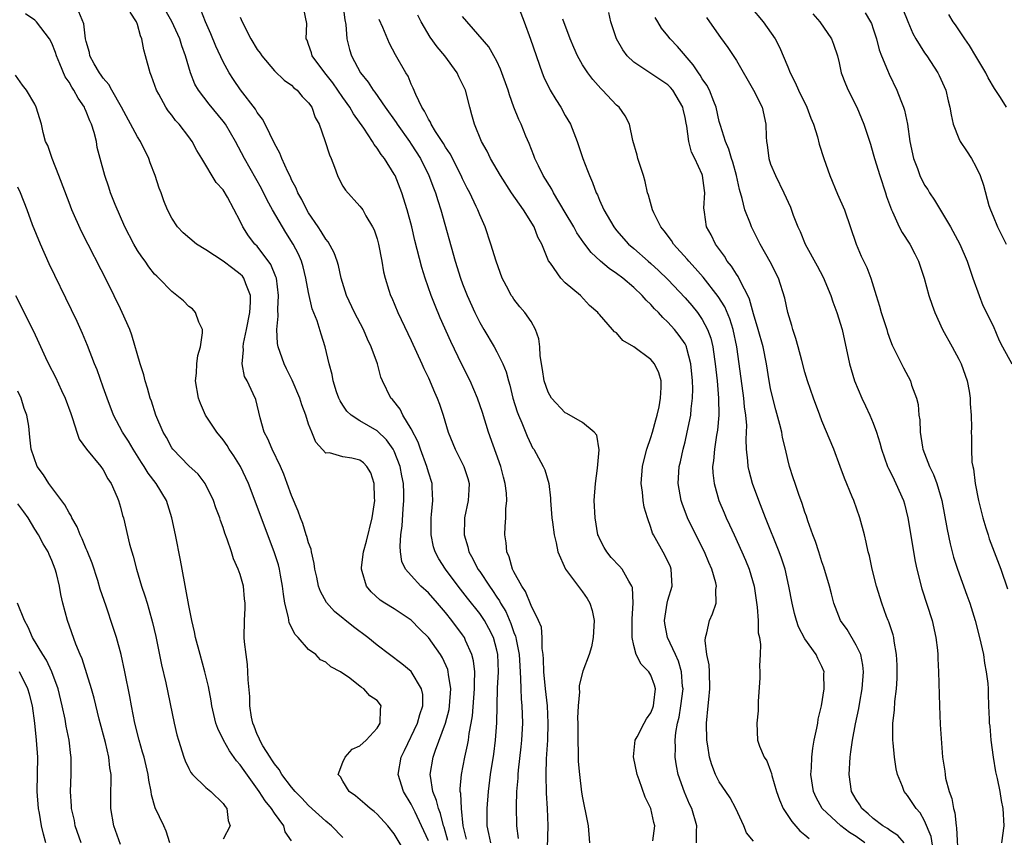
# Model space of a CAD drawing. Units: inches. Extents: x 2589000 to 2592000, y 1512000 to 1515000.
# Drawn here: x 2589439 to 2589554, y 1513438 to 1513533 of the extents above; entities that cross this region are included whole.
import ezdxf

# ---------------------------------------------------------------- set-up
doc = ezdxf.new("R2010")
doc.units = ezdxf.units.IN
doc.header["$MEASUREMENT"] = 0
doc.layers.add('LD25891512_2ft', color=41, linetype='Continuous')

msp = doc.modelspace()

# ---------------------------------------------------------------- linework, layer by layer
at = {"layer": 'LD25891512_2ft'}
for points, elevation in [([(2589491.44, 1513437.44), (2589491.08, 1513439), (2589490.88, 1513441), (2589490.78, 1513442.78), (2589490.72, 1513443), (2589490.71, 1513443.29), (2589490.85, 1513445), (2589491.24, 1513447), (2589491.58, 1513448.42), (2589491.67, 1513449), (2589491.76, 1513449.76), (2589492.01, 1513451), (2589492.15, 1513451.85), (2589492.4, 1513455), (2589492.37, 1513455.63), (2589492.41, 1513457), (2589492.28, 1513458.28), (2589492.09, 1513459), (2589491.35, 1513460.65), (2589491.21, 1513461), (2589491, 1513461.31), (2589489.74, 1513463), (2589489, 1513463.91), (2589488.06, 1513465), (2589487, 1513466.21), (2589486.12, 1513467), (2589485, 1513468.24), (2589484.34, 1513469), (2589483.9, 1513469.9), (2589483.73, 1513471), (2589483.68, 1513471.68), (2589483.78, 1513473), (2589483.93, 1513474.07), (2589484.06, 1513476.06), (2589484.14, 1513477), (2589484.13, 1513477.87), (2589484.08, 1513479), (2589483.89, 1513479.89), (2589483.7, 1513481), (2589483, 1513482.79), (2589482.89, 1513483), (2589482.11, 1513484.11), (2589481, 1513485.17), (2589479, 1513486.35), (2589477.98, 1513487), (2589477.48, 1513487.48), (2589477, 1513488.18), (2589476.68, 1513488.68), (2589476.53, 1513489), (2589476.27, 1513489.73), (2589475.86, 1513491), (2589475.74, 1513491.74), (2589475.39, 1513493), (2589474.92, 1513495), (2589474.45, 1513496.45), (2589473.98, 1513498.02), (2589473.42, 1513499.42), (2589473, 1513501.32), (2589472.69, 1513503), (2589472.35, 1513504.35), (2589472.16, 1513505), (2589471.81, 1513505.81), (2589471.2, 1513507), (2589470.35, 1513508.35), (2589468.78, 1513511), (2589468.14, 1513512.14), (2589467.48, 1513513.48), (2589465.51, 1513517), (2589464.46, 1513519), (2589463.29, 1513521), (2589463, 1513521.38), (2589461.37, 1513523.37), (2589460.11, 1513525), (2589459.71, 1513525.71), (2589459.18, 1513527), (2589458.61, 1513529), (2589458.19, 1513530.19), (2589457.95, 1513531), (2589457.02, 1513533.02), (2589455.88, 1513535)], 8274), ([(2589476.98, 1513535), (2589477.23, 1513533.23), (2589477.35, 1513532.65), (2589477.47, 1513531), (2589477.76, 1513529.76), (2589477.99, 1513529), (2589479.06, 1513527), (2589479.94, 1513525.94), (2589480.53, 1513525), (2589480.74, 1513524.74), (2589481.95, 1513523), (2589483.22, 1513521.22), (2589483.36, 1513521), (2589484.8, 1513519), (2589485, 1513518.69), (2589486.06, 1513517), (2589487.05, 1513515), (2589487.58, 1513513.58), (2589487.82, 1513513), (2589488.09, 1513512.09), (2589488.46, 1513511), (2589490.12, 1513505), (2589490.76, 1513503), (2589491, 1513502.35), (2589491.53, 1513501), (2589492.42, 1513499), (2589493, 1513497.81), (2589493.47, 1513497), (2589494.67, 1513495), (2589495, 1513494.4), (2589495.69, 1513493), (2589496.08, 1513492.08), (2589496.35, 1513491), (2589496.51, 1513490.51), (2589496.88, 1513489), (2589497.37, 1513487.37), (2589497.52, 1513487), (2589497.91, 1513486.09), (2589498.53, 1513484.53), (2589499, 1513483.51), (2589499.18, 1513483.18), (2589499.31, 1513483), (2589500.42, 1513481), (2589500.59, 1513480.59), (2589501.06, 1513479), (2589501.28, 1513477.28), (2589501.28, 1513477), (2589501.44, 1513475), (2589501.52, 1513474.48), (2589501.68, 1513473), (2589501.92, 1513472.08), (2589502.12, 1513471), (2589503.03, 1513469), (2589505, 1513466.34), (2589505.56, 1513465.56), (2589505.87, 1513465), (2589506.14, 1513464.14), (2589506.39, 1513463), (2589506.33, 1513462.33), (2589506.27, 1513461), (2589506.08, 1513459.92), (2589505.77, 1513459), (2589505.06, 1513457.06), (2589504.63, 1513455.37), (2589504.62, 1513455), (2589504.65, 1513454.65), (2589504.5, 1513453), (2589504.44, 1513451.56), (2589504.47, 1513451), (2589504.46, 1513449), (2589504.52, 1513447.48), (2589504.51, 1513447), (2589504.52, 1513446.52), (2589504.66, 1513445), (2589504.9, 1513442.9), (2589505, 1513442.24), (2589505.55, 1513439.55), (2589505.69, 1513439), (2589505.83, 1513437)], 8266), ([(2589497.41, 1513535), (2589498.2, 1513533), (2589498.95, 1513530.95), (2589500.3, 1513527), (2589500.5, 1513526.5), (2589501.24, 1513525), (2589501.9, 1513523.9), (2589502.49, 1513523), (2589503, 1513522.04), (2589503.59, 1513521), (2589504.38, 1513519), (2589505.05, 1513517), (2589505.61, 1513515.61), (2589505.82, 1513515), (2589506.19, 1513514.19), (2589506.62, 1513513), (2589506.75, 1513512.75), (2589507, 1513512.13), (2589507.5, 1513511), (2589508.67, 1513509), (2589509, 1513508.58), (2589510.38, 1513507), (2589511, 1513506.48), (2589512.68, 1513505), (2589513, 1513504.74), (2589513.91, 1513503.91), (2589515, 1513502.85), (2589517, 1513500.72), (2589517.8, 1513499.8), (2589518.44, 1513499), (2589519, 1513498.18), (2589519.63, 1513497), (2589520, 1513496), (2589520.24, 1513495), (2589520.44, 1513493.56), (2589520.53, 1513493), (2589520.74, 1513491), (2589520.91, 1513489), (2589520.94, 1513487), (2589520.77, 1513485.23), (2589520.67, 1513484.67), (2589520.42, 1513483), (2589520.33, 1513481.67), (2589520.22, 1513481), (2589520.24, 1513480.24), (2589520.38, 1513479), (2589520.96, 1513477), (2589521.57, 1513475.57), (2589521.8, 1513475), (2589522.19, 1513474.19), (2589522.72, 1513473), (2589523.65, 1513471), (2589524.06, 1513470.06), (2589524.48, 1513469), (2589525.07, 1513467), (2589525.44, 1513464.56), (2589525.54, 1513463), (2589525.56, 1513461.56), (2589525.69, 1513461), (2589525.82, 1513460.18), (2589525.79, 1513459), (2589525.69, 1513457.69), (2589525.74, 1513457), (2589525.75, 1513456.25), (2589525.54, 1513453.54), (2589525.56, 1513453), (2589525.56, 1513452.44), (2589525.38, 1513451), (2589525.48, 1513449), (2589525.69, 1513448.31), (2589526.24, 1513447), (2589526.57, 1513446.57), (2589527, 1513445.42), (2589527.11, 1513445.11), (2589527.15, 1513444.85), (2589527.69, 1513443), (2589528.04, 1513442.04), (2589528.46, 1513441), (2589529.47, 1513439.47), (2589530.41, 1513438.41), (2589531, 1513437.94), (2589531.49, 1513437.49)], 8258), ([(2589484.6, 1513435.4), (2589483, 1513438.06), (2589482.25, 1513439), (2589481, 1513440.35), (2589480.66, 1513440.66), (2589480.21, 1513441), (2589479.56, 1513441.56), (2589478.47, 1513442.47), (2589477.73, 1513443), (2589477, 1513444.19), (2589476.72, 1513444.72), (2589476.46, 1513445), (2589477, 1513446.42), (2589477.26, 1513447), (2589478.07, 1513447.93), (2589479, 1513448.32), (2589479.71, 1513449), (2589481, 1513450.39), (2589481.37, 1513451), (2589481.39, 1513452.61), (2589481.49, 1513453), (2589481.29, 1513453.29), (2589481, 1513453.63), (2589480.17, 1513454.17), (2589479.44, 1513455), (2589479.16, 1513455.16), (2589479, 1513455.3), (2589477.65, 1513456.35), (2589477, 1513456.79), (2589476.72, 1513457), (2589475.58, 1513457.58), (2589475, 1513458.11), (2589474.38, 1513458.38), (2589473.83, 1513459), (2589473, 1513459.59), (2589471.77, 1513461), (2589471.4, 1513461.4), (2589471, 1513462.22), (2589470.73, 1513462.73), (2589470.65, 1513463.35), (2589470.23, 1513465), (2589470.06, 1513466.06), (2589469.96, 1513467), (2589469.71, 1513468.29), (2589469.59, 1513469), (2589469.48, 1513469.48), (2589468.98, 1513471), (2589465.96, 1513479), (2589465.66, 1513479.66), (2589465.02, 1513481), (2589464.25, 1513482.25), (2589463.73, 1513483), (2589463.46, 1513483.46), (2589463, 1513484.11), (2589462.27, 1513485), (2589460.94, 1513487), (2589460.35, 1513488.35), (2589460.11, 1513489), (2589459.79, 1513491), (2589459.9, 1513491.9), (2589459.93, 1513493), (2589460.03, 1513493.97), (2589460.35, 1513495), (2589460.61, 1513496.61), (2589460.58, 1513497), (2589460.15, 1513497.85), (2589459.79, 1513499), (2589459.42, 1513499.42), (2589459, 1513499.69), (2589458.36, 1513500.36), (2589457.6, 1513501), (2589457, 1513501.45), (2589455.5, 1513503), (2589455.24, 1513503.24), (2589455, 1513503.47), (2589454.34, 1513504.34), (2589453.89, 1513505), (2589453.5, 1513505.5), (2589453, 1513506.26), (2589452.57, 1513507), (2589451.52, 1513509), (2589450.37, 1513511.63), (2589449.85, 1513513), (2589449.66, 1513513.66), (2589449.16, 1513515), (2589448.65, 1513517), (2589448.3, 1513518.3), (2589448.19, 1513519), (2589447.95, 1513520.05), (2589447.62, 1513521), (2589447.41, 1513521.41), (2589447, 1513522.49), (2589446.83, 1513522.83), (2589446.79, 1513523), (2589446.05, 1513524.05), (2589445.57, 1513525), (2589445.33, 1513525.33), (2589445, 1513525.91), (2589444.55, 1513526.55), (2589443.91, 1513528.09), (2589443.51, 1513529), (2589443.4, 1513529.4), (2589443, 1513530.47), (2589442.72, 1513531), (2589441.19, 1513533), (2589441, 1513533.17), (2589439.91, 1513533.91)], 8280), ([(2589487, 1513437.24), (2589486.21, 1513439), (2589485.44, 1513440.56), (2589485, 1513441.5), (2589484.08, 1513443), (2589483.46, 1513445), (2589483.8, 1513447), (2589484.22, 1513447.78), (2589485.74, 1513451), (2589485.99, 1513452.01), (2589486.33, 1513453), (2589486.34, 1513454.34), (2589486.21, 1513455), (2589485, 1513457.02), (2589483.91, 1513457.91), (2589482.45, 1513459), (2589481, 1513460.12), (2589479.92, 1513461), (2589478.23, 1513462.23), (2589476.03, 1513464.03), (2589475.1, 1513465.1), (2589474.37, 1513466.37), (2589474.16, 1513467), (2589473.95, 1513468.05), (2589473.73, 1513469), (2589473.66, 1513469.66), (2589473.34, 1513471), (2589473.31, 1513471.31), (2589473, 1513472.05), (2589472.8, 1513472.8), (2589472.73, 1513473), (2589472.31, 1513474.31), (2589472.03, 1513475), (2589471.76, 1513475.76), (2589471, 1513477.59), (2589470.5, 1513479), (2589470.09, 1513480.09), (2589469.71, 1513481), (2589468.73, 1513483), (2589468.23, 1513484.23), (2589467.81, 1513485), (2589467.32, 1513486.68), (2589466.81, 1513488.81), (2589466.53, 1513489.47), (2589465.8, 1513491), (2589465.52, 1513491.52), (2589465.23, 1513493), (2589465.37, 1513494.63), (2589465.33, 1513495), (2589465.38, 1513495.38), (2589465.74, 1513497), (2589466.14, 1513499), (2589466.22, 1513500.22), (2589466.22, 1513501), (2589465.64, 1513502.36), (2589465.43, 1513503), (2589465.25, 1513503.25), (2589465, 1513503.48), (2589464.13, 1513504.13), (2589463, 1513505.01), (2589461, 1513506.32), (2589459.9, 1513507), (2589458.32, 1513508.32), (2589457.67, 1513509), (2589457, 1513510.04), (2589456.5, 1513511), (2589456.06, 1513512.06), (2589455.75, 1513513), (2589455.54, 1513513.54), (2589455.06, 1513515), (2589454.48, 1513516.48), (2589454.31, 1513517), (2589453.33, 1513519), (2589453, 1513519.54), (2589451.14, 1513523), (2589449.99, 1513525), (2589449.65, 1513525.65), (2589449, 1513526.4), (2589448.76, 1513526.76), (2589448.57, 1513527), (2589447.94, 1513528.06), (2589447.44, 1513529), (2589447.38, 1513529.38), (2589447, 1513530.67), (2589446.93, 1513531), (2589446.73, 1513532.73), (2589446.14, 1513534.14)], 8278), ([(2589489.27, 1513437.27), (2589488.83, 1513438.83), (2589488.77, 1513439), (2589488.42, 1513440.42), (2589488.18, 1513441), (2589487.96, 1513441.96), (2589487.53, 1513443), (2589487.23, 1513444.77), (2589487.22, 1513445), (2589487.55, 1513447), (2589487.83, 1513447.83), (2589489, 1513450.99), (2589489.41, 1513452.59), (2589489.48, 1513453), (2589489.62, 1513455), (2589489.33, 1513456.67), (2589489.31, 1513457), (2589489.25, 1513457.25), (2589488.63, 1513458.63), (2589488.4, 1513459), (2589487, 1513461), (2589485.99, 1513461.99), (2589485, 1513463.03), (2589483, 1513464.35), (2589481.91, 1513465), (2589481.36, 1513465.36), (2589480.32, 1513466.32), (2589479.77, 1513467), (2589479.27, 1513468.72), (2589479.17, 1513469), (2589479.18, 1513469.18), (2589479.4, 1513471), (2589479.75, 1513472.25), (2589480.43, 1513475), (2589480.73, 1513477), (2589480.69, 1513477.31), (2589480.67, 1513479), (2589480.25, 1513480.25), (2589479.82, 1513481), (2589479.42, 1513481.42), (2589479, 1513481.75), (2589478.04, 1513481.96), (2589477, 1513482.12), (2589475.42, 1513482.58), (2589475, 1513482.57), (2589473.84, 1513483.84), (2589473.36, 1513485), (2589473, 1513485.94), (2589472.66, 1513487), (2589472.19, 1513488.19), (2589471.98, 1513489), (2589471.09, 1513491.09), (2589470.43, 1513492.43), (2589470.12, 1513493), (2589469.45, 1513495), (2589469.37, 1513495.37), (2589469.29, 1513497), (2589469.44, 1513498.56), (2589469.38, 1513499.38), (2589469.47, 1513501), (2589469.23, 1513503), (2589469.18, 1513503.18), (2589468.6, 1513504.6), (2589467, 1513506.74), (2589466.73, 1513507), (2589465.98, 1513507.98), (2589465.31, 1513509), (2589465, 1513509.67), (2589463.5, 1513512.5), (2589463, 1513513.33), (2589462.19, 1513514.19), (2589460.52, 1513517), (2589459.92, 1513517.92), (2589459.4, 1513519), (2589459, 1513519.55), (2589457.88, 1513521), (2589457.44, 1513521.44), (2589457, 1513522.06), (2589456.58, 1513522.58), (2589456.31, 1513523), (2589455.49, 1513524.51), (2589455.2, 1513525), (2589454.63, 1513526.63), (2589454.46, 1513527), (2589453.95, 1513529), (2589453.72, 1513529.72), (2589453.52, 1513531), (2589453.35, 1513531.35), (2589453, 1513532.65), (2589452.89, 1513533), (2589452.13, 1513534.13)], 8276), ([(2589494.3, 1513437), (2589494.07, 1513438.07), (2589493.86, 1513439), (2589493.86, 1513441), (2589494.01, 1513443), (2589494.27, 1513445), (2589494.63, 1513447.37), (2589494.84, 1513449), (2589494.98, 1513451.02), (2589495.02, 1513453.02), (2589495.09, 1513455.09), (2589495.18, 1513457), (2589495.11, 1513459), (2589495, 1513459.51), (2589494.6, 1513461), (2589494.07, 1513462.07), (2589493.55, 1513463), (2589493, 1513463.82), (2589491.58, 1513465.58), (2589490.47, 1513467), (2589488.99, 1513469), (2589488.21, 1513470.21), (2589487.79, 1513471), (2589487.6, 1513471.6), (2589487.31, 1513473), (2589487.32, 1513475), (2589487.37, 1513475.37), (2589487.5, 1513477), (2589487.42, 1513478.58), (2589487.42, 1513479), (2589487, 1513480.32), (2589486.82, 1513481), (2589486.08, 1513483), (2589485.82, 1513483.82), (2589485, 1513485.41), (2589484.02, 1513487), (2589483.68, 1513487.68), (2589482.81, 1513488.81), (2589482.62, 1513489), (2589481.62, 1513491), (2589481.44, 1513491.44), (2589481.03, 1513493), (2589480.32, 1513495), (2589479.88, 1513495.88), (2589479.41, 1513497), (2589478.35, 1513499), (2589477.42, 1513501), (2589476.81, 1513503), (2589476.49, 1513504.49), (2589476.33, 1513505), (2589475.99, 1513505.99), (2589475.27, 1513507.27), (2589475, 1513507.58), (2589474.47, 1513508.47), (2589474.1, 1513509), (2589473, 1513510.65), (2589472.79, 1513511), (2589472.22, 1513512.22), (2589471.74, 1513513), (2589471.54, 1513513.54), (2589471, 1513514.52), (2589470.86, 1513514.86), (2589470.56, 1513515.44), (2589469.87, 1513517), (2589469.63, 1513517.63), (2589469, 1513518.76), (2589467.92, 1513521), (2589467.61, 1513521.61), (2589467, 1513522.38), (2589466.77, 1513522.77), (2589465.03, 1513525.03), (2589464.22, 1513526.22), (2589463.72, 1513527), (2589463, 1513528.32), (2589462.14, 1513530.14), (2589461.56, 1513531.56), (2589460.94, 1513533), (2589460.39, 1513534.39)], 8272), ([(2589500.89, 1513435.11), (2589500.98, 1513438.98), (2589500.91, 1513441), (2589500.81, 1513442.81), (2589500.76, 1513445), (2589500.8, 1513446.8), (2589500.95, 1513449), (2589501.01, 1513451), (2589500.9, 1513453), (2589500.67, 1513455), (2589500.5, 1513457), (2589500.47, 1513458.47), (2589500.41, 1513459), (2589500.29, 1513459.71), (2589500.28, 1513461), (2589500.21, 1513462.21), (2589499.88, 1513463), (2589499, 1513464.75), (2589498.36, 1513466.36), (2589497.9, 1513467), (2589497, 1513468.68), (2589496.84, 1513469), (2589496.44, 1513470.44), (2589496.16, 1513471), (2589496.07, 1513472.07), (2589495.92, 1513473), (2589495.96, 1513473.96), (2589496.06, 1513475), (2589496.06, 1513476.06), (2589496.16, 1513477), (2589496.11, 1513477.89), (2589495.97, 1513479), (2589495.76, 1513479.76), (2589495.45, 1513481), (2589494.03, 1513485), (2589493.31, 1513487.31), (2589492.74, 1513489), (2589491.89, 1513491), (2589490.91, 1513492.91), (2589489.61, 1513495.61), (2589488.39, 1513498.39), (2589487.8, 1513499.8), (2589487.34, 1513501), (2589486.62, 1513503), (2589486.24, 1513504.24), (2589485.43, 1513507.43), (2589485.05, 1513509), (2589484.52, 1513511), (2589483.89, 1513513), (2589483.1, 1513515), (2589483, 1513515.19), (2589481.85, 1513517), (2589481.47, 1513517.47), (2589481, 1513518.23), (2589480.65, 1513518.65), (2589480.46, 1513519), (2589479.44, 1513520.56), (2589478.24, 1513522.24), (2589477.83, 1513523), (2589477, 1513524.15), (2589476.42, 1513525), (2589475.83, 1513525.83), (2589474.89, 1513527), (2589473.42, 1513529), (2589473.34, 1513529.34), (2589473, 1513530.35), (2589472.82, 1513530.82), (2589472.72, 1513531), (2589472.79, 1513532.79), (2589472.45, 1513534.45)], 8268), ([(2589518.35, 1513437), (2589518.34, 1513438.34), (2589518.36, 1513439), (2589517.77, 1513441), (2589517.52, 1513441.52), (2589516.92, 1513442.92), (2589516.21, 1513445), (2589516, 1513446), (2589515.83, 1513447), (2589515.89, 1513448.11), (2589515.84, 1513449), (2589515.9, 1513449.9), (2589516.13, 1513451), (2589516.32, 1513451.68), (2589516.5, 1513453), (2589516.76, 1513455), (2589516.71, 1513455.29), (2589516.59, 1513457), (2589516.24, 1513458.24), (2589515.87, 1513459), (2589514.96, 1513461), (2589514.64, 1513462.64), (2589514.6, 1513463), (2589514.91, 1513465), (2589515, 1513465.37), (2589515.49, 1513467), (2589515.39, 1513469), (2589515.28, 1513469.28), (2589514.64, 1513470.64), (2589513.3, 1513473), (2589513.2, 1513473.2), (2589513, 1513473.88), (2589512.59, 1513475), (2589512.23, 1513476.23), (2589512.11, 1513477), (2589512.01, 1513477.99), (2589511.85, 1513479), (2589512.01, 1513481), (2589512.2, 1513481.8), (2589512.54, 1513483), (2589513, 1513484.37), (2589513.19, 1513485), (2589513.57, 1513486.43), (2589513.74, 1513487), (2589513.96, 1513487.96), (2589514.14, 1513489), (2589514.22, 1513490.22), (2589514.19, 1513491), (2589513.93, 1513491.93), (2589513.42, 1513493), (2589513, 1513493.49), (2589511, 1513494.98), (2589509.74, 1513495.74), (2589509, 1513496.62), (2589508.73, 1513496.73), (2589508.53, 1513497), (2589507, 1513498.75), (2589506.87, 1513498.87), (2589506.81, 1513499), (2589505.81, 1513499.81), (2589504.78, 1513501), (2589503, 1513502.47), (2589502.47, 1513503), (2589501.25, 1513504.75), (2589501.04, 1513505.03), (2589500.25, 1513507), (2589499.8, 1513507.8), (2589499.35, 1513509), (2589498.12, 1513511), (2589496.73, 1513513), (2589495.41, 1513515), (2589494.26, 1513517), (2589493.85, 1513517.85), (2589493.2, 1513519), (2589492.37, 1513521), (2589492.09, 1513522.09), (2589491.83, 1513523), (2589491.32, 1513525), (2589491, 1513525.69), (2589490.55, 1513526.55), (2589490.36, 1513527), (2589488.9, 1513529), (2589488.04, 1513530.04), (2589487.2, 1513531.2), (2589486.15, 1513533), (2589485.76, 1513533.76)], 8262), ([(2589525, 1513437.2), (2589524.18, 1513438.18), (2589523.88, 1513439), (2589522.95, 1513441), (2589522.25, 1513442.25), (2589521.77, 1513443), (2589521, 1513444.14), (2589520.55, 1513445), (2589520.11, 1513446.11), (2589519.87, 1513447), (2589519.66, 1513448.34), (2589519.53, 1513449), (2589519.49, 1513451), (2589519.71, 1513453), (2589519.76, 1513453.76), (2589519.91, 1513455), (2589519.84, 1513457), (2589519.81, 1513457.81), (2589519.55, 1513459), (2589519.34, 1513460.66), (2589519.37, 1513461), (2589519.56, 1513461.56), (2589519.86, 1513463), (2589520.22, 1513463.78), (2589520.64, 1513465), (2589520.61, 1513466.61), (2589520.68, 1513467), (2589520.6, 1513467.4), (2589520.11, 1513469), (2589519.76, 1513469.76), (2589519.25, 1513471), (2589518.25, 1513473), (2589517.3, 1513475), (2589516.66, 1513476.66), (2589516.56, 1513477), (2589516.2, 1513479), (2589516.32, 1513481), (2589516.45, 1513481.55), (2589516.76, 1513483), (2589517, 1513483.89), (2589517.26, 1513485), (2589517.67, 1513487), (2589517.72, 1513487.72), (2589517.88, 1513489), (2589517.91, 1513490.09), (2589517.88, 1513491), (2589517.69, 1513493), (2589517.2, 1513494.8), (2589517.16, 1513495), (2589517.12, 1513495.11), (2589517, 1513495.32), (2589516.32, 1513496.32), (2589515.77, 1513497), (2589515, 1513497.88), (2589514.4, 1513498.4), (2589513.9, 1513499), (2589513.44, 1513499.44), (2589513, 1513499.95), (2589512.45, 1513500.45), (2589511.99, 1513501), (2589511, 1513501.91), (2589509.72, 1513503), (2589509, 1513503.54), (2589508.13, 1513504.13), (2589507.13, 1513505), (2589506.01, 1513506.01), (2589505.16, 1513507.16), (2589504.33, 1513508.33), (2589503.98, 1513509), (2589503, 1513510.69), (2589501.62, 1513513), (2589501.42, 1513513.42), (2589500.43, 1513515), (2589499.87, 1513516.13), (2589499.45, 1513517), (2589499.34, 1513517.34), (2589498.77, 1513518.77), (2589498.39, 1513519.61), (2589497.83, 1513521), (2589497.56, 1513521.56), (2589497, 1513523), (2589496.46, 1513524.46), (2589496.31, 1513525), (2589495.44, 1513527.44), (2589495, 1513528.37), (2589494.66, 1513529), (2589494.05, 1513530.05), (2589491, 1513533.61)], 8260), ([(2589542.59, 1513437), (2589541.86, 1513437.86), (2589541, 1513438.39), (2589540.66, 1513438.66), (2589540.11, 1513439), (2589539, 1513439.85), (2589538.4, 1513440.4), (2589537.67, 1513441), (2589537.43, 1513441.43), (2589537, 1513442.06), (2589536.45, 1513443), (2589536.16, 1513445), (2589536.28, 1513447), (2589536.38, 1513447.62), (2589536.55, 1513449), (2589536.91, 1513450.91), (2589537.3, 1513452.7), (2589537.42, 1513453.42), (2589537.71, 1513455), (2589537.87, 1513457), (2589537.78, 1513457.78), (2589537.53, 1513459), (2589537, 1513460.12), (2589535.93, 1513461.93), (2589535.17, 1513463), (2589534.39, 1513465), (2589534.1, 1513466.1), (2589533.89, 1513467), (2589533.23, 1513469.23), (2589533, 1513469.86), (2589532.62, 1513471), (2589532.24, 1513472.24), (2589531.94, 1513473), (2589531.35, 1513474.65), (2589531.19, 1513475.19), (2589531, 1513475.67), (2589530.68, 1513476.68), (2589530.29, 1513477.71), (2589529.85, 1513479), (2589529.65, 1513479.65), (2589529.21, 1513481), (2589529, 1513481.83), (2589528.74, 1513483), (2589528.4, 1513484.4), (2589528.3, 1513485), (2589528.09, 1513485.91), (2589527.61, 1513487.61), (2589527.26, 1513489), (2589527, 1513490.1), (2589526.83, 1513491), (2589526.51, 1513493), (2589526.11, 1513495), (2589525.56, 1513497), (2589525, 1513498.84), (2589524.54, 1513500.54), (2589524.33, 1513501), (2589523.55, 1513502.45), (2589523.21, 1513503.21), (2589523, 1513503.48), (2589522.42, 1513504.42), (2589521.92, 1513505), (2589521.59, 1513505.59), (2589520.54, 1513507), (2589520.06, 1513508.06), (2589519.5, 1513509), (2589519.28, 1513510.72), (2589519.23, 1513511), (2589519.21, 1513511.21), (2589519.31, 1513513), (2589519.26, 1513513.26), (2589519.05, 1513515), (2589519, 1513515.15), (2589518.15, 1513517), (2589517.76, 1513517.76), (2589517.44, 1513519), (2589517.2, 1513520.8), (2589517.12, 1513521.12), (2589517, 1513521.8), (2589516.77, 1513522.77), (2589516.72, 1513523), (2589515.56, 1513525), (2589515.3, 1513525.3), (2589515, 1513525.61), (2589514.17, 1513526.17), (2589512.89, 1513527), (2589511, 1513528.25), (2589510.22, 1513529), (2589509.71, 1513529.71), (2589508.97, 1513531), (2589508.32, 1513533), (2589508.09, 1513534.09)], 8254), ([(2589524.69, 1513534.69), (2589526.11, 1513533), (2589527.51, 1513531), (2589528.03, 1513530.03), (2589529, 1513527.73), (2589529.28, 1513527), (2589529.88, 1513525.88), (2589530.24, 1513525), (2589531.24, 1513523), (2589531.7, 1513521.7), (2589532, 1513521), (2589532.47, 1513519.53), (2589532.69, 1513518.69), (2589533.22, 1513517), (2589533.92, 1513515), (2589534.82, 1513512.82), (2589535.62, 1513511), (2589536.99, 1513507), (2589537.6, 1513505.6), (2589538.24, 1513504.24), (2589538.72, 1513503), (2589539.32, 1513501), (2589539.73, 1513499.73), (2589539.93, 1513499), (2589540.57, 1513497), (2589540.66, 1513496.66), (2589541, 1513495.69), (2589541.19, 1513495.19), (2589541.61, 1513494.39), (2589542.51, 1513492.51), (2589543.34, 1513491), (2589543.48, 1513490.52), (2589544.05, 1513489), (2589544.26, 1513488.26), (2589544.34, 1513487), (2589544.44, 1513486.44), (2589544.47, 1513485), (2589544.73, 1513483.27), (2589544.78, 1513483), (2589545.56, 1513481), (2589546.04, 1513480.04), (2589546.44, 1513479), (2589547.02, 1513477), (2589547.62, 1513473.62), (2589547.97, 1513471.97), (2589548.39, 1513470.39), (2589548.83, 1513469), (2589549.94, 1513465.94), (2589550.27, 1513465), (2589550.9, 1513463), (2589551.42, 1513461), (2589551.86, 1513459), (2589552, 1513458), (2589552.21, 1513457), (2589552.39, 1513455.61), (2589552.42, 1513455), (2589552.41, 1513454.41), (2589552.48, 1513453), (2589552.53, 1513451.47), (2589552.56, 1513451), (2589552.62, 1513450.62), (2589552.73, 1513449), (2589553.01, 1513447), (2589553.29, 1513445.29), (2589553.49, 1513444.51), (2589553.79, 1513443), (2589553.95, 1513441.95), (2589554.15, 1513441), (2589554.24, 1513439), (2589553.98, 1513437)], 8248), ([(2589531.92, 1513533.92), (2589532.74, 1513533), (2589534.13, 1513531), (2589534.36, 1513530.36), (2589534.8, 1513529), (2589535, 1513528.18), (2589535.26, 1513527), (2589535.74, 1513525.74), (2589536.08, 1513525), (2589537.07, 1513523), (2589537.88, 1513521), (2589538.66, 1513518.66), (2589539, 1513517.55), (2589539.14, 1513517), (2589539.75, 1513515), (2589540.43, 1513513), (2589540.56, 1513512.56), (2589541.11, 1513511), (2589541.23, 1513510.77), (2589542.03, 1513509), (2589542.36, 1513508.36), (2589543.26, 1513507), (2589543.86, 1513505.86), (2589544.29, 1513505), (2589544.95, 1513503), (2589545.49, 1513501), (2589545.87, 1513499.87), (2589546.18, 1513499), (2589547.09, 1513497), (2589548.2, 1513495), (2589549, 1513493.53), (2589549.27, 1513493), (2589549.97, 1513491), (2589550.19, 1513489.81), (2589550.31, 1513489), (2589550.31, 1513488.31), (2589550.43, 1513487), (2589550.47, 1513485.53), (2589550.44, 1513485), (2589550.48, 1513484.48), (2589550.46, 1513483), (2589550.51, 1513481.49), (2589550.62, 1513481), (2589550.71, 1513480.71), (2589550.91, 1513479), (2589551.31, 1513477), (2589551.8, 1513475), (2589552.17, 1513473.83), (2589552.41, 1513473), (2589552.55, 1513472.55), (2589553.9, 1513469), (2589554.69, 1513466.69)], 8246), ([(2589538.03, 1513534.03), (2589538.66, 1513533), (2589538.78, 1513532.78), (2589539, 1513532.15), (2589539.38, 1513531), (2589539.7, 1513529.7), (2589539.96, 1513529), (2589540.66, 1513527.34), (2589540.85, 1513526.85), (2589541.75, 1513525), (2589542.2, 1513523.8), (2589542.53, 1513523), (2589542.65, 1513522.65), (2589543.01, 1513521.01), (2589543.28, 1513519), (2589543.7, 1513517), (2589544.15, 1513515.85), (2589544.45, 1513515), (2589545, 1513513.9), (2589545.36, 1513513.36), (2589545.57, 1513513), (2589546.14, 1513512.15), (2589548.04, 1513509), (2589549.12, 1513507), (2589549.96, 1513505), (2589550.65, 1513503), (2589551.36, 1513501), (2589551.81, 1513499.81), (2589553, 1513497.43), (2589553.72, 1513495.72), (2589554.09, 1513495), (2589555.21, 1513493)], 8244), ([(2589542.47, 1513534.47), (2589543.02, 1513533.02), (2589543.61, 1513531.61), (2589543.96, 1513531), (2589545, 1513529.34), (2589545.24, 1513529), (2589546.55, 1513527), (2589546.7, 1513526.7), (2589547.46, 1513525), (2589547.75, 1513523.75), (2589547.95, 1513523), (2589548.09, 1513522.09), (2589548.34, 1513521), (2589549, 1513519.33), (2589549.17, 1513519), (2589549.9, 1513517.9), (2589550.48, 1513517), (2589551, 1513516.05), (2589551.49, 1513515), (2589551.88, 1513513.88), (2589552.51, 1513511.49), (2589552.68, 1513511), (2589553, 1513510.27), (2589553.52, 1513509), (2589554.52, 1513507)], 8242), ([(2589554.58, 1513523), (2589553.87, 1513524.13), (2589553.17, 1513525.17), (2589552.42, 1513526.42), (2589552.15, 1513527), (2589551, 1513528.97), (2589550.23, 1513530.23), (2589549.68, 1513531), (2589548.62, 1513532.62), (2589548.33, 1513533), (2589547.82, 1513533.82)], 8240), ([(2589465, 1513533.51), (2589465.22, 1513533), (2589466.25, 1513531), (2589467, 1513529.76), (2589467.33, 1513529.33), (2589467.53, 1513529), (2589469, 1513527.26), (2589470.15, 1513526.15), (2589471, 1513525.56), (2589471.28, 1513525.28), (2589471.65, 1513525), (2589472.26, 1513524.26), (2589473, 1513523.53), (2589473.37, 1513523), (2589473.78, 1513521.78), (2589474.22, 1513521), (2589474.9, 1513519.1), (2589475.44, 1513517.44), (2589475.63, 1513517), (2589476.02, 1513515.98), (2589476.38, 1513515), (2589476.57, 1513514.57), (2589477, 1513513.77), (2589477.29, 1513513.29), (2589479, 1513511.44), (2589479.19, 1513511.19), (2589479.32, 1513511), (2589479.7, 1513510.3), (2589480.48, 1513509), (2589480.65, 1513508.65), (2589481, 1513507.61), (2589481.17, 1513507), (2589481.57, 1513505), (2589481.75, 1513503.75), (2589481.94, 1513503), (2589482.38, 1513501.62), (2589482.56, 1513501), (2589482.71, 1513500.71), (2589483.43, 1513499), (2589485, 1513495.73), (2589486.24, 1513493), (2589486.46, 1513492.46), (2589487, 1513491.36), (2589487.7, 1513489.7), (2589488.02, 1513489), (2589488.29, 1513488.29), (2589488.73, 1513487), (2589489.32, 1513485), (2589490.12, 1513483), (2589491.15, 1513481), (2589491.59, 1513479.59), (2589491.75, 1513479), (2589491.74, 1513478.26), (2589491.66, 1513477), (2589491.23, 1513475), (2589491.21, 1513474.79), (2589491.16, 1513473), (2589491.6, 1513471.6), (2589491.72, 1513471), (2589492.2, 1513470.2), (2589492.79, 1513469), (2589493, 1513468.71), (2589494.12, 1513467), (2589494.5, 1513466.5), (2589495, 1513465.72), (2589495.3, 1513465.3), (2589495.43, 1513465), (2589496.03, 1513464.03), (2589496.64, 1513462.64), (2589497, 1513461.58), (2589497.17, 1513461.17), (2589497.21, 1513461), (2589497.25, 1513460.75), (2589497.6, 1513459), (2589497.67, 1513457.67), (2589497.78, 1513456.22), (2589497.79, 1513455), (2589497.83, 1513453.83), (2589497.92, 1513453), (2589497.96, 1513452.04), (2589497.99, 1513451), (2589497.88, 1513449), (2589497.8, 1513448.2), (2589497.49, 1513445.49), (2589497.45, 1513445), (2589497.44, 1513444.56), (2589497.31, 1513443), (2589497.25, 1513441.25), (2589497.28, 1513439), (2589497.5, 1513437.49)], 8270), ([(2589513.23, 1513437.23), (2589513.46, 1513439), (2589513.36, 1513439.36), (2589513, 1513441), (2589512.35, 1513442.35), (2589511.63, 1513444.37), (2589511.38, 1513445), (2589510.96, 1513447.04), (2589511.18, 1513449), (2589511.39, 1513449.39), (2589512.2, 1513451), (2589512.49, 1513451.51), (2589513, 1513452.19), (2589513.23, 1513452.77), (2589513.3, 1513453), (2589513.36, 1513453.36), (2589513.54, 1513455), (2589513.44, 1513455.44), (2589513, 1513456.6), (2589512.75, 1513457), (2589511.87, 1513457.87), (2589511.28, 1513459), (2589511, 1513460.05), (2589510.81, 1513461), (2589510.83, 1513463), (2589510.82, 1513463.18), (2589510.95, 1513465), (2589510.84, 1513466.84), (2589510.79, 1513467), (2589510.42, 1513467.58), (2589509.65, 1513469), (2589509.34, 1513469.34), (2589508.37, 1513470.37), (2589507.85, 1513471), (2589507.53, 1513471.53), (2589507, 1513472.57), (2589506.87, 1513472.87), (2589506.82, 1513473), (2589506.48, 1513475), (2589506.39, 1513477), (2589506.52, 1513479), (2589506.78, 1513480.78), (2589506.96, 1513482.96), (2589506.67, 1513484.67), (2589506.38, 1513485), (2589505, 1513486.12), (2589503.18, 1513487.18), (2589503, 1513487.25), (2589501.39, 1513489), (2589501, 1513489.67), (2589500.54, 1513491), (2589500.34, 1513492.34), (2589500.08, 1513493.92), (2589500.01, 1513495), (2589499.9, 1513495.9), (2589499.53, 1513497), (2589499, 1513497.93), (2589498.27, 1513499), (2589497.67, 1513499.67), (2589497, 1513500.54), (2589496.81, 1513500.81), (2589496.69, 1513501), (2589496.36, 1513501.64), (2589495.63, 1513503), (2589494.9, 1513505), (2589494.3, 1513507), (2589493.62, 1513509), (2589493, 1513510.41), (2589492.78, 1513511), (2589492.6, 1513511.4), (2589491.84, 1513513), (2589491.54, 1513513.54), (2589491, 1513514.62), (2589490.83, 1513515), (2589489.53, 1513517.53), (2589489, 1513518.33), (2589488.76, 1513518.76), (2589487.84, 1513520.16), (2589487.34, 1513521), (2589487.25, 1513521.25), (2589487, 1513521.61), (2589486.55, 1513522.55), (2589486.23, 1513523), (2589485.52, 1513524.48), (2589485.23, 1513525.23), (2589485, 1513525.69), (2589484.62, 1513526.62), (2589484.37, 1513527), (2589483.14, 1513529.14), (2589482.44, 1513530.44), (2589481.68, 1513532.32), (2589481.26, 1513533.26)], 8264), ([(2589537.99, 1513437), (2589537, 1513437.72), (2589536.21, 1513438.21), (2589535.19, 1513439), (2589533.02, 1513441), (2589532.31, 1513442.31), (2589532, 1513443), (2589531.71, 1513445), (2589531.76, 1513445.76), (2589531.81, 1513447), (2589531.93, 1513448.07), (2589532.09, 1513449), (2589532.4, 1513450.4), (2589532.5, 1513451), (2589532.55, 1513451.45), (2589532.93, 1513453), (2589533.24, 1513455), (2589533.23, 1513456.77), (2589533.24, 1513457), (2589533, 1513457.62), (2589532.53, 1513458.53), (2589532.33, 1513459), (2589531, 1513460.83), (2589530.26, 1513462.26), (2589530.02, 1513463), (2589529.8, 1513463.8), (2589529.52, 1513465), (2589529.14, 1513467), (2589528.68, 1513469), (2589528.28, 1513470.28), (2589528.01, 1513471), (2589526.4, 1513475), (2589526.02, 1513476.02), (2589525.62, 1513477), (2589524.89, 1513479), (2589524.48, 1513480.48), (2589524.37, 1513481), (2589524.35, 1513481.65), (2589524.19, 1513483), (2589524.14, 1513484.14), (2589524.19, 1513485), (2589524.2, 1513485.8), (2589524.11, 1513487), (2589523.96, 1513487.96), (2589523.88, 1513489), (2589523.34, 1513493), (2589523.04, 1513495), (2589522.61, 1513497), (2589522.24, 1513498.24), (2589521.65, 1513499.65), (2589520.88, 1513500.88), (2589519.11, 1513503.11), (2589518.18, 1513504.18), (2589517.42, 1513505), (2589517.24, 1513505.24), (2589515.65, 1513507), (2589515.4, 1513507.4), (2589514.54, 1513508.54), (2589514.18, 1513509), (2589513.34, 1513510.66), (2589513.19, 1513511), (2589512.72, 1513512.72), (2589512.61, 1513513), (2589512.33, 1513514.33), (2589512.13, 1513515), (2589511.48, 1513517), (2589511.4, 1513517.4), (2589510.88, 1513519.12), (2589510.49, 1513521), (2589509.99, 1513521.99), (2589509.28, 1513523), (2589509, 1513523.24), (2589507.36, 1513525), (2589507.17, 1513525.17), (2589506.22, 1513526.22), (2589505.64, 1513527), (2589505, 1513527.96), (2589504.43, 1513529), (2589503.98, 1513529.98), (2589503.57, 1513531), (2589502.71, 1513533.29)], 8256), ([(2589546.03, 1513435.97), (2589545.75, 1513437.75), (2589545, 1513439.58), (2589544.49, 1513440.49), (2589543.99, 1513441), (2589543.61, 1513441.61), (2589543, 1513442.53), (2589542.6, 1513443), (2589542.43, 1513443.57), (2589541.84, 1513445), (2589541.66, 1513445.66), (2589541.49, 1513447), (2589541.33, 1513448.67), (2589541.28, 1513449), (2589541.27, 1513449.27), (2589541.3, 1513451), (2589541.48, 1513452.52), (2589541.53, 1513453.53), (2589541.7, 1513455), (2589541.78, 1513456.22), (2589541.79, 1513457), (2589541.78, 1513457.78), (2589541.72, 1513459), (2589541.42, 1513460.58), (2589541.38, 1513461), (2589541.31, 1513461.31), (2589540.82, 1513462.82), (2589540.73, 1513463), (2589540.56, 1513463.44), (2589539.98, 1513465), (2589539.36, 1513467), (2589538.86, 1513469), (2589538.54, 1513470.54), (2589538.41, 1513471), (2589538.16, 1513472.16), (2589537.96, 1513473), (2589537.43, 1513475), (2589536.71, 1513477), (2589536.54, 1513477.46), (2589535.64, 1513479.64), (2589535.14, 1513481), (2589534.38, 1513483), (2589533, 1513486.33), (2589532.74, 1513487), (2589532, 1513489), (2589531.32, 1513491), (2589531, 1513492.03), (2589530.63, 1513493.37), (2589530.2, 1513495), (2589529.96, 1513495.96), (2589529.61, 1513497), (2589529.49, 1513497.49), (2589529.01, 1513499), (2589528.66, 1513500.66), (2589527.9, 1513503), (2589526.94, 1513504.94), (2589525.79, 1513507), (2589524.84, 1513508.84), (2589524.77, 1513509), (2589524.65, 1513509.35), (2589523.98, 1513511), (2589523.66, 1513512.34), (2589523.36, 1513513.36), (2589523.01, 1513515), (2589522.57, 1513516.57), (2589522.42, 1513517), (2589522.11, 1513518.11), (2589521.71, 1513519), (2589521.12, 1513520.88), (2589521, 1513521.34), (2589520.62, 1513523), (2589520.35, 1513523.65), (2589519.84, 1513525), (2589519.56, 1513525.56), (2589519, 1513526.32), (2589518.75, 1513526.75), (2589518.57, 1513527), (2589517.96, 1513527.96), (2589516.12, 1513530.11), (2589515.26, 1513531), (2589515, 1513531.33), (2589514.23, 1513532.23), (2589513.81, 1513533), (2589513.5, 1513533.5)], 8252), ([(2589519.5, 1513533.5), (2589519.86, 1513533), (2589521.13, 1513531.13), (2589521.98, 1513529.98), (2589523, 1513528.46), (2589525, 1513525), (2589526, 1513523), (2589526.44, 1513521), (2589526.46, 1513519.54), (2589526.5, 1513519), (2589526.59, 1513518.59), (2589526.8, 1513517), (2589527, 1513516.34), (2589527.55, 1513515), (2589528.54, 1513513), (2589529.31, 1513511.31), (2589529.64, 1513510.36), (2589530.19, 1513509), (2589530.47, 1513508.47), (2589531.05, 1513507), (2589532.44, 1513504.44), (2589533.12, 1513503.12), (2589534.02, 1513501), (2589534.25, 1513500.25), (2589534.74, 1513499), (2589535.36, 1513497), (2589536.22, 1513493), (2589536.82, 1513491), (2589537.65, 1513489), (2589538.08, 1513488.08), (2589538.61, 1513487), (2589539, 1513486.05), (2589539.39, 1513485), (2589539.76, 1513483.76), (2589539.95, 1513483), (2589540.67, 1513481), (2589540.77, 1513480.77), (2589541, 1513480.33), (2589541.42, 1513479.42), (2589541.65, 1513479), (2589542.52, 1513477), (2589542.63, 1513476.63), (2589543.03, 1513475), (2589543.89, 1513469.89), (2589544.09, 1513469), (2589544.68, 1513466.68), (2589545.88, 1513463), (2589546.32, 1513461), (2589546.49, 1513459.51), (2589546.53, 1513459), (2589546.54, 1513458.54), (2589546.62, 1513457), (2589546.74, 1513453), (2589546.83, 1513450.83), (2589547.1, 1513447), (2589547.36, 1513445.36), (2589547.38, 1513445), (2589547.44, 1513444.56), (2589547.87, 1513443), (2589548.17, 1513442.17), (2589548.38, 1513441), (2589548.52, 1513440.52), (2589548.69, 1513439), (2589548.74, 1513438.74), (2589548.92, 1513435.08)], 8250), ([(2589477, 1513437.63), (2589475.66, 1513439), (2589475, 1513439.54), (2589473, 1513441.36), (2589472.2, 1513442.2), (2589471.42, 1513443), (2589471, 1513443.5), (2589469.87, 1513445), (2589469.57, 1513445.57), (2589469, 1513446.24), (2589468.71, 1513446.71), (2589468.5, 1513447), (2589467.65, 1513448.35), (2589467.28, 1513449), (2589467.22, 1513449.22), (2589467, 1513449.66), (2589466.64, 1513450.64), (2589466.47, 1513451), (2589466.32, 1513451.68), (2589466.14, 1513453), (2589466.11, 1513454.11), (2589465.94, 1513456.06), (2589465.91, 1513457), (2589465.86, 1513457.86), (2589465.68, 1513459), (2589465.5, 1513460.5), (2589465.47, 1513461), (2589465.5, 1513463), (2589465.58, 1513464.42), (2589465.59, 1513465), (2589465.52, 1513465.52), (2589465.37, 1513467), (2589465, 1513468.35), (2589464.78, 1513469), (2589464.21, 1513470.21), (2589463.99, 1513471), (2589463.49, 1513472.51), (2589463.2, 1513473.2), (2589463, 1513473.85), (2589462.69, 1513474.69), (2589462.61, 1513475), (2589462.15, 1513476.15), (2589461.89, 1513477), (2589460.92, 1513479), (2589460.08, 1513480.08), (2589459, 1513481.07), (2589457.12, 1513483), (2589457, 1513483.17), (2589456.37, 1513484.37), (2589455.99, 1513485), (2589455.14, 1513487), (2589454.62, 1513488.62), (2589454.47, 1513489), (2589454.15, 1513490.15), (2589453.89, 1513491), (2589453.72, 1513491.72), (2589453.32, 1513493), (2589452.35, 1513496.35), (2589452.09, 1513497), (2589451.21, 1513499), (2589451, 1513499.41), (2589449.52, 1513502.48), (2589446.47, 1513508.47), (2589445.34, 1513511), (2589445, 1513511.84), (2589443.82, 1513515), (2589443.01, 1513516.99), (2589442.51, 1513518.51), (2589442.25, 1513519), (2589441.96, 1513520.04), (2589441.77, 1513521), (2589441.17, 1513523), (2589441, 1513523.35), (2589440.02, 1513525), (2589439.57, 1513525.57), (2589438.73, 1513526.73)], 8282), ([(2589471, 1513437.22), (2589470.27, 1513438.27), (2589470.11, 1513439), (2589469, 1513440.48), (2589468.67, 1513441), (2589467.9, 1513441.9), (2589467.2, 1513443), (2589465.45, 1513445.45), (2589465, 1513446.12), (2589464.58, 1513446.58), (2589463.74, 1513447.74), (2589463.03, 1513449), (2589462.37, 1513450.37), (2589462.16, 1513451), (2589461.68, 1513453), (2589461.6, 1513453.6), (2589461.28, 1513455.28), (2589460.88, 1513457), (2589460.32, 1513459), (2589459.79, 1513461), (2589459.66, 1513461.66), (2589459.35, 1513463), (2589459, 1513464.75), (2589458.66, 1513466.66), (2589458.48, 1513467.52), (2589458.02, 1513470.03), (2589457.43, 1513473), (2589457.01, 1513475), (2589456.37, 1513477), (2589455.18, 1513479), (2589454.23, 1513480.23), (2589453.78, 1513481), (2589453.47, 1513481.47), (2589452.48, 1513483), (2589451.94, 1513483.94), (2589451.25, 1513485), (2589450.19, 1513487), (2589449.44, 1513489), (2589449, 1513490.28), (2589448.29, 1513492.29), (2589447.98, 1513493), (2589447.14, 1513495.14), (2589446.56, 1513496.56), (2589445.94, 1513497.94), (2589445.3, 1513499.3), (2589442.69, 1513504.69), (2589441.65, 1513507), (2589440.74, 1513509.26), (2589440.11, 1513511), (2589439.34, 1513513), (2589439, 1513513.66)], 8284), ([(2589438.74, 1513501), (2589440.83, 1513496.83), (2589441.47, 1513495.47), (2589442.25, 1513493.75), (2589442.61, 1513493), (2589443.42, 1513491.42), (2589444.13, 1513489.87), (2589444.55, 1513489), (2589445.19, 1513487.19), (2589445.41, 1513486.59), (2589445.9, 1513485), (2589446.19, 1513484.19), (2589447.02, 1513483.02), (2589448.71, 1513481), (2589449, 1513480.59), (2589449.54, 1513479.54), (2589449.91, 1513479), (2589450.61, 1513477.39), (2589450.77, 1513477), (2589451, 1513476.25), (2589451.26, 1513475.26), (2589451.35, 1513475), (2589452.08, 1513471.92), (2589452.32, 1513471), (2589452.49, 1513470.49), (2589452.87, 1513469), (2589453.48, 1513467), (2589453.87, 1513465.87), (2589454.11, 1513465), (2589454.32, 1513464.32), (2589454.74, 1513462.74), (2589455.13, 1513461.13), (2589455.82, 1513457.82), (2589456.3, 1513455.7), (2589457.29, 1513451), (2589457.61, 1513449.61), (2589457.77, 1513449), (2589458.43, 1513447), (2589458.58, 1513446.58), (2589459, 1513445.68), (2589459.23, 1513445.23), (2589459.44, 1513445), (2589461, 1513443.48), (2589461.57, 1513443), (2589463, 1513441.61), (2589463.23, 1513441.23), (2589463.43, 1513441), (2589463.6, 1513439.6), (2589463.83, 1513439), (2589463, 1513437.42)], 8286), ([(2589456.77, 1513437), (2589456.36, 1513438.36), (2589456.08, 1513439), (2589455.07, 1513441.07), (2589454.62, 1513442.62), (2589454.58, 1513443), (2589454.32, 1513444.32), (2589454.25, 1513445), (2589453.99, 1513445.99), (2589453.76, 1513447), (2589453.6, 1513447.6), (2589453.18, 1513449), (2589452.69, 1513451), (2589452.3, 1513453), (2589452.11, 1513454.11), (2589451.53, 1513457), (2589451.09, 1513459), (2589450.54, 1513461), (2589450.17, 1513462.17), (2589449.35, 1513464.65), (2589448.65, 1513466.65), (2589448.35, 1513467.65), (2589447.68, 1513469.68), (2589447.12, 1513471.12), (2589447, 1513471.37), (2589446.54, 1513472.54), (2589446.3, 1513473), (2589445.94, 1513473.94), (2589445.32, 1513475), (2589445.23, 1513475.23), (2589445, 1513475.59), (2589444.51, 1513476.51), (2589443, 1513478.54), (2589442.64, 1513479), (2589442, 1513480), (2589441.26, 1513481), (2589440.55, 1513483), (2589440.41, 1513484.41), (2589440.31, 1513485.69), (2589440.08, 1513487), (2589439.76, 1513487.76), (2589439.39, 1513489), (2589439, 1513489.81)], 8288), ([(2589451, 1513436.8), (2589450.44, 1513438.44), (2589450.23, 1513439), (2589449.87, 1513441), (2589449.86, 1513441.86), (2589449.88, 1513443), (2589449.92, 1513444.08), (2589449.9, 1513445), (2589449.77, 1513445.77), (2589449.66, 1513447), (2589449.26, 1513448.74), (2589448.53, 1513451.47), (2589447.92, 1513453.92), (2589447.61, 1513455), (2589446.52, 1513458.52), (2589446.3, 1513459), (2589445.79, 1513460.21), (2589444.81, 1513463), (2589444.28, 1513465), (2589444.04, 1513466.04), (2589443.86, 1513467), (2589443.51, 1513468.49), (2589443.37, 1513469), (2589443, 1513470), (2589442.69, 1513470.69), (2589442.56, 1513471), (2589441.96, 1513471.96), (2589441.43, 1513473), (2589441, 1513473.67), (2589440.2, 1513475), (2589439.71, 1513475.71), (2589439, 1513476.62)], 8290), ([(2589446.4, 1513437), (2589445.73, 1513439), (2589445.62, 1513439.62), (2589445.3, 1513441), (2589445.29, 1513441.29), (2589445.16, 1513443), (2589445.25, 1513445), (2589445.26, 1513447), (2589445.22, 1513447.22), (2589445.01, 1513449), (2589444.65, 1513450.65), (2589444.53, 1513451.47), (2589444.2, 1513453), (2589443.72, 1513455), (2589443, 1513457), (2589442.36, 1513458.36), (2589441.93, 1513459), (2589440.72, 1513461), (2589440.22, 1513462.22), (2589439.78, 1513463), (2589438.98, 1513465)], 8292), ([(2589442.29, 1513437), (2589442, 1513438), (2589441.78, 1513439), (2589441.54, 1513440.46), (2589441.43, 1513441), (2589441.28, 1513443), (2589441.35, 1513447), (2589441.21, 1513449), (2589441, 1513451), (2589440.73, 1513453), (2589440.39, 1513454.39), (2589440.19, 1513455), (2589439.19, 1513457)], 8294)]:
    msp.add_lwpolyline(points, dxfattribs=dict(at, elevation=elevation))

doc.saveas('drawing.dxf')
